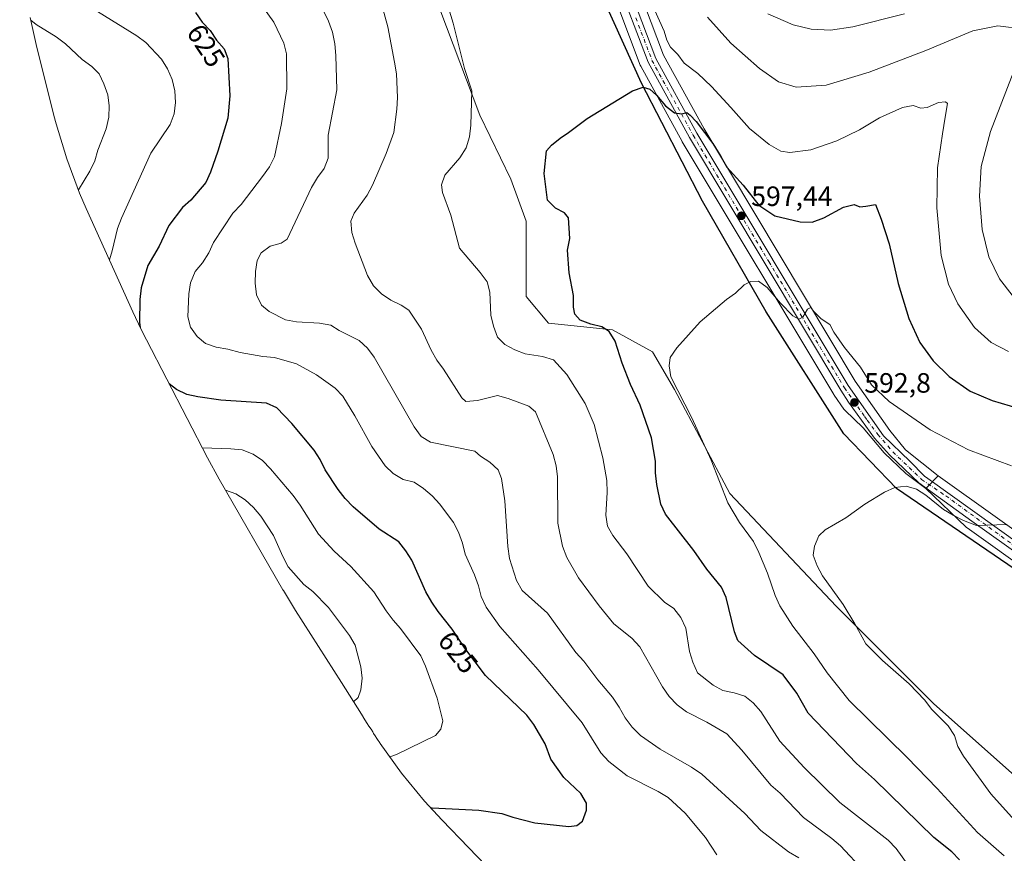
# Model space of a CAD drawing. Units: metres. Extents: x 591470 to 594893, y 4650405 to 4652734.
# Drawn here: x 594146 to 594499, y 4650885 to 4651184 of the extents above; entities that cross this region are included whole.
import ezdxf
from ezdxf.enums import TextEntityAlignment as Align

# ---------------------------------------------------------------- set-up
doc = ezdxf.new("R2010")
doc.units = ezdxf.units.M
doc.header["$MEASUREMENT"] = 0
doc.linetypes.add('DGN Style 4', pattern=[2.6384748266838614, 1.318413404963828, -0.6592067024819142, 0.001648016756204785, -0.6592067024819142])
for name, color, linetype, lineweight in [('Arbolado forestal CxS', 92, 'Continuous', 0), ('Carretera de calzada única Cxs', 7, 'Continuous', 13), ('Carretera de calzada única eje', 7, 'DGN Style 4', 0), ('Comarca', 135, 'Continuous', 13), ('Comarca CxS', 21, 'Continuous', 0), ('Comunidad autónoma', 142, 'Continuous', 30), ('Comunidad Autónoma CxS', 142, 'Continuous', 0), ('Cultivos herbáceos CxS', 92, 'Continuous', 0), ('Curva de nivel maestra', 30, 'Continuous', 30), ('Curva de nivel normal', 30, 'Continuous', 0), ('Matorral CxS', 135, 'Continuous', 0), ('Municipio', 91, 'Continuous', 13), ('Municipio CxS', 4, 'Continuous', 0), ('Núcleo urbano CxS', 7, 'Continuous', 0), ('Pastizal CxS', 92, 'Continuous', 0), ('Provincia', 7, 'Continuous', 0), ('Provincia CxS', 1, 'Continuous', 0), ('Punto de cota en terreno', 7, 'Continuous', 0), ('Rótulo de curva de nivel directora', 7, 'Continuous', 0), ('Rótulo de punto de cota en terreno', 7, 'Continuous', 0)]:
    doc.layers.add(name, color=color, linetype=linetype, lineweight=lineweight)
doc.styles.add('Style-Arial', font='txt')

# ---------------------------------------------------------------- blocks, each defined once
blk = doc.blocks.new('5PATER')
at = {"layer": 'Pastizal CxS', "linetype": 'Continuous', "lineweight": 0}
h = blk.add_hatch(color=51, dxfattribs=at)
edge = h.paths.add_edge_path()
edge.add_ellipse((0, 0), major_axis=(-0.1095731443231308, -0.1110710700762829), ratio=0.9994222409660322, start_angle=0, end_angle=360)

msp = doc.modelspace()

# ---------------------------------------------------------------- linework, layer by layer
at = {"layer": 'Arbolado forestal CxS', "color": 92, "linetype": 'Continuous', "lineweight": 0}
for points in [[(594387.5278000003, 4651403.451900001, 615.8436999999976), (594383.7131000003, 4651390.200400001, 615.1860000000015), (594383.6410999997, 4651389.9823, 615.1751999999979), (594369.6096999999, 4651353.219500001, 613.337400000004), (594364.0076000001, 4651332.015699999, 611.7890999999945), (594361.2461999999, 4651317.508300001, 610.735400000005), (594359.1993000006, 4651300.659200001, 610.130799999999), (594356.7405000003, 4651259.666400001, 607.6074999999983), (594356.8192999996, 4651240.2612, 606.4766999999993), (594358.6783999996, 4651225.233899999, 606.0035000000062), (594365.4999000002, 4651201.595100001, 604.4594999999972), (594376.7427000003, 4651171.6766, 602.2603999999993), (594391.3126999997, 4651145.163699999, 601.1160999999993), (594445.4782999996, 4651054.714299999, 593.9709000000003), (594457.9030999999, 4651036.991699999, 592.8445999999967), (594463.5142999999, 4651030.001, 592.4671999999991), (594475.2512999997, 4651020.718400001, 592.3456000000006)], [(594539.8759000005, 4650974.489700001, 588.8319999999949), (594475.2512999997, 4651020.718400001, 592.3456000000006), (594463.5142999999, 4651030.001, 592.4671999999991), (594457.9030999999, 4651036.991699999, 592.8445999999967), (594445.4782999996, 4651054.714299999, 593.9709000000003), (594391.3126999997, 4651145.163699999, 601.1160999999993), (594376.7427000003, 4651171.6766, 602.2603999999993), (594365.4999000002, 4651201.595100001, 604.4594999999972)], [(594475.2512999997, 4651020.718400001, 592.3456000000006), (594539.8759000005, 4650974.489700001, 588.8319999999949), (594540.0806999998, 4650974.329100001, 588.8126000000047), (594545.6129000002, 4650969.5001, 588.5087000000058), (594545.8809000002, 4650969.2347, 588.4839999999967), (594548.2943000002, 4650966.523499999, 588.2118000000046)]]:
    msp.add_polyline3d(points, dxfattribs=at)
at = {"layer": 'Carretera de calzada única Cxs', "color": 7, "linetype": 'Continuous', "lineweight": 13}
for points in [[(594362.6501000002, 4651200.6501, 603.7749999999943), (594374.0100999996, 4651170.420100001, 602.0602000000072), (594388.7100999998, 4651143.670100001, 600.1101999999955), (594442.9600999998, 4651053.0801, 593.6503999999986), (594455.6001000004, 4651035.0601, 592.3926999999967), (594465.0099, 4651025.9933, 592.3926000000065), (594470.2701000003, 4651020.620100001, 591.8009000000021), (594471.4901000002, 4651019.7401, 591.7148000000016), (594538.1300999997, 4650972.050100001, 588.2114000000003)], [(594362.6501000002, 4651200.6501, 603.7749999999943), (594374.0100999996, 4651170.420100001, 602.0602000000072), (594388.7100999998, 4651143.670100001, 600.1101999999955), (594442.9600999998, 4651053.0801, 593.6503999999986), (594455.6001000004, 4651035.0601, 592.3926999999967), (594465.0099, 4651025.9933, 592.3926000000065), (594470.2701000003, 4651020.620100001, 591.8009000000021), (594471.4901000002, 4651019.7401, 591.7148000000016), (594538.1300999997, 4650972.050100001, 588.2114000000003), (594543.6401000004, 4650967.2401, 587.7676000000065), (594548.5000999998, 4650961.780099999, 587.4597000000067), (594554.4200999998, 4650952.5701, 586.934500000003), (594564.1841000002, 4650930.3981, 586.1018999999942), (594565.1765000002, 4650928.438899999, 586.0247999999992)], [(594536.1901000004, 4650969.600099999, 588.8006000000023), (594487.3548999997, 4651004.454700001, 590.1160999999993), (594468.3000999996, 4651018.200099999, 591.0981999999931), (594457.7540999996, 4651028.219900001, 591.7929000000004), (594452.4234999996, 4651034.265699999, 592.141499999998), (594443.0253, 4651047.1845, 593.1609999999928), (594440.3400999998, 4651051.390100001, 593.5317000000068), (594386.0000999998, 4651142.120100001, 599.5170999999973), (594371.1700999998, 4651169.110099999, 601.2986999999994), (594359.6801000005, 4651199.670100001, 603.7565999999933)], [(594536.1901000004, 4650969.600099999, 588.8006000000023), (594487.3548999997, 4651004.454700001, 590.1160999999993), (594468.3000999996, 4651018.200099999, 591.0981999999931), (594457.7540999996, 4651028.219900001, 591.7929000000004), (594452.4234999996, 4651034.265699999, 592.141499999998), (594443.0253, 4651047.1845, 593.1609999999928), (594440.3400999998, 4651051.390100001, 593.5317000000068), (594386.0000999998, 4651142.120100001, 599.5170999999973), (594371.1700999998, 4651169.110099999, 601.2986999999994), (594359.6801000005, 4651199.670100001, 603.7565999999933)]]:
    msp.add_polyline3d(points, dxfattribs=at)
at = {"layer": 'Carretera de calzada única eje', "color": 7, "linetype": 'DGN Style 4', "lineweight": 0}
msp.add_polyline3d([(594366.8400999998, 4651185.040100001, 602.5675000000047), (594372.5900999998, 4651169.7601, 601.5323000000062), (594387.3501000004, 4651142.890100001, 599.7108000000007), (594414.4801000003, 4651097.600099999, 597.1714000000065), (594441.6501000002, 4651052.2301, 593.4888000000064), (594448.8501000004, 4651041.960100001, 592.8441000000021), (594449.8022999996, 4651040.652100001, 592.7624000000069), (594453.5623000005, 4651035.563100001, 592.3132999999943), (594458.9693, 4651029.322899999, 591.9777000000031), (594469.2801000001, 4651019.4101, 591.3965999999928), (594477.9358999999, 4651013.5339, 590.9897999999957), (594503.2200999996, 4650995.110099999, 590.0630999999995), (594537.1601, 4650970.8201, 588.3027000000002), (594539.7801000001, 4650968.530099999, 588.306700000001), (594542.5401, 4650966.130100001, 587.7612999999983), (594544.8201000001, 4650963.5701, 587.7183999999979), (594547.2500999998, 4650960.8301, 587.4560000000056), (594553.0301000001, 4650951.850099999, 586.9725000000036), (594556.9700999996, 4650942.140100001, 586.5687000000034), (594560.9769000001, 4650933.489700001, 586.0096999999951), (594563.8400999998, 4650926.670100001, 585.8292999999976)], dxfattribs=at)
at = {"layer": 'Comarca', "color": 135, "linetype": 'Continuous', "lineweight": 13, "flags": 128}
msp.add_lwpolyline([(594512.5940000014, 4650980.392000001), (594460.3230000008, 4651016.159000002), (594441.4130000012, 4651035.810999999), (594413.5860000016, 4651079.596), (594390.7640000007, 4651119.267000001), (594368.8020000003, 4651161.620999998), (594352.1110000014, 4651198.722000001)], dxfattribs=at)
at = {"layer": 'Comarca CxS', "color": 21, "linetype": 'Continuous', "lineweight": 0, "flags": 128}
msp.add_lwpolyline([(594512.5939999986, 4650980.392000002), (594460.3230000002, 4651016.159000001), (594441.4130000005, 4651035.811000001), (594413.586000001, 4651079.596000001), (594390.7640000001, 4651119.267), (594368.8019999998, 4651161.620999999), (594352.1109999986, 4651198.722)], dxfattribs=at)
at = {"layer": 'Comunidad autónoma', "color": 142, "linetype": 'Continuous', "lineweight": 30, "flags": 128}
msp.add_lwpolyline([(594512.5940000014, 4650980.392000001), (594460.3230000008, 4651016.159000002), (594441.4130000012, 4651035.810999999), (594413.5860000016, 4651079.596), (594390.7640000007, 4651119.267000001), (594368.8020000003, 4651161.620999998), (594352.1110000014, 4651198.722000001)], dxfattribs=at)
at = {"layer": 'Comunidad Autónoma CxS', "color": 142, "linetype": 'Continuous', "lineweight": 0, "flags": 128}
msp.add_lwpolyline([(594512.5939999986, 4650980.392000002), (594460.3230000002, 4651016.159000001), (594441.4130000005, 4651035.811000001), (594413.586000001, 4651079.596000001), (594390.7640000001, 4651119.267), (594368.8019999998, 4651161.620999999), (594352.1109999986, 4651198.722)], dxfattribs=at)
at = {"layer": 'Cultivos herbáceos CxS', "color": 92, "linetype": 'Continuous', "lineweight": 0}
for points in [[(594356.8666000003, 4651198.629100001, 602.9829999999929), (594368.3620999996, 4651168.054500001, 600.812699999995), (594368.5411, 4651167.6656, 600.7933000000048), (594383.3711000001, 4651140.6755, 599.0620000000055), (594383.4140999997, 4651140.599300001, 599.0583999999944), (594437.7665999997, 4651049.8487, 593.4599000000017), (594437.8832, 4651049.6687, 593.439400000003), (594441.3931, 4651044.658700001, 592.9706000000006), (594441.5519000003, 4651044.451900001, 592.9532999999938), (594441.7686999999, 4651044.219799999, 592.9357000000019), (594448.3415000001, 4651037.894099999, 592.4814999999944), (594455.8243000006, 4651028.975600001, 591.857799999998), (594463.6168999998, 4651021.490900001, 591.4198000000034), (594470.8449999997, 4651016.215600001, 590.9113000000071), (594485.2679000003, 4651002.290300001, 589.9709000000003), (594485.4216999998, 4651002.152000001, 589.9575000000041), (594485.6074999999, 4651002.008199999, 589.9437999999936), (594534.3284, 4650967.243100001, 587.4630000000034)], [(594356.8666000003, 4651198.629100001, 602.9829999999929), (594368.3620999996, 4651168.054500001, 600.812699999995), (594368.5411, 4651167.6656, 600.7933000000048), (594383.3711000001, 4651140.6755, 599.0620000000055), (594383.4140999997, 4651140.599300001, 599.0583999999944), (594437.7665999997, 4651049.8487, 593.4599000000017), (594437.8832, 4651049.6687, 593.439400000003), (594441.3931, 4651044.658700001, 592.9706000000006), (594441.5519000003, 4651044.451900001, 592.9532999999938), (594441.7686999999, 4651044.219799999, 592.9357000000019), (594448.3415000001, 4651037.894099999, 592.4814999999944), (594455.8243000006, 4651028.975600001, 591.857799999998), (594463.6168999998, 4651021.490900001, 591.4198000000034), (594470.8449999997, 4651016.215600001, 590.9113000000071)], [(594530.7094999999, 4650888.201300001, 584.675700000007), (594473.5592999998, 4650939.001300001, 589.1258999999991), (594438.6343, 4650973.9266, 590.5075999999972), (594400.5344000002, 4651014.4078, 594.1107000000047), (594380.6904999996, 4651051.7141, 596.131899999993), (594372.7528999997, 4651065.207900001, 596.9934000000068), (594358.4653000003, 4651073.145400001, 598.9554000000062), (594335.4464999996, 4651075.526699999, 602.5167999999976), (594327.5091000004, 4651085.051700001, 603.5605999999971), (594327.5091000004, 4651112.0393, 602.147100000002), (594321.9527000004, 4651127.1205, 602.3377000000038), (594310.8403000003, 4651150.1393, 604.4937999999966), (594294.1716, 4651194.589299999, 606.7226999999984)], [(594294.1716, 4651194.589299999, 606.7226999999984), (594310.8403000003, 4651150.1393, 604.4937999999966), (594321.9527000004, 4651127.1205, 602.3377000000038), (594327.5091000004, 4651112.0393, 602.147100000002), (594327.5091000004, 4651085.051700001, 603.5605999999971), (594335.4464999996, 4651075.526699999, 602.5167999999976), (594358.4653000003, 4651073.145400001, 598.9554000000062), (594372.7528999997, 4651065.207900001, 596.9934000000068), (594380.6904999996, 4651051.7141, 596.131899999993), (594400.5344000002, 4651014.4078, 594.1107000000047), (594438.6343, 4650973.9266, 590.5075999999972), (594473.5592999998, 4650939.001300001, 589.1258999999991), (594530.7094999999, 4650888.201300001, 584.675700000007), (594560.8721000003, 4650858.038699999, 582.5939000000071), (594600.5597000001, 4650829.4637, 579.7816000000021), (594638.6596999997, 4650809.619899999, 577.5418000000063), (594692.0217000004, 4650773.279300001, 574.7148000000016)], [(594470.8449999997, 4651016.215600001, 590.9113000000071), (594485.2679000003, 4651002.290300001, 589.9709000000003), (594485.4216999998, 4651002.152000001, 589.9575000000041), (594485.6074999999, 4651002.008199999, 589.9437999999936), (594534.3284, 4650967.243100001, 587.4630000000034)]]:
    msp.add_polyline3d(points, dxfattribs=at)
at = {"layer": 'Curva de nivel maestra', "color": 30, "linetype": 'Continuous', "lineweight": 30, "flags": 128}
for points, elevation in [([(594208.8300000001, 4651186.9301), (594211.3200000003, 4651183.550100001), (594214.1100000005, 4651180.460100001), (594216.3700000001, 4651177.020099999), (594219.1600000003, 4651173.920100001), (594220.4500000002, 4651170.440099999), (594221.2000000002, 4651157.040100001), (594220.5199999996, 4651149.0101), (594216.9400000004, 4651137.200099999), (594214.2599999999, 4651129.620100001), (594212.5499999998, 4651125.950099999), (594207.1600000003, 4651119.6601), (594204.2199999997, 4651116.940099999), (594199.2699999996, 4651110.4801), (594195.8499999996, 4651103.1501), (594191.7800000003, 4651096.140100001), (594189.3799999999, 4651088.170100001), (594188.9199999999, 4651083.9301), (594188.8300000001, 4651075.720100001), (594189.04, 4651073.9801)], 625), ([(594482.8899999997, 4650882.860099999), (594480.0999999996, 4650885.8101), (594473.7199999997, 4650890.9001), (594452.3499999996, 4650911.7301), (594445.9199999999, 4650917.4901), (594428.5499999998, 4650935.4801), (594424.4900000002, 4650942.720100001), (594419.5999999996, 4650949.3301), (594409.4100000003, 4650956.210100001), (594403.3499999996, 4650961.670100001), (594402.1900000004, 4650964.700099999), (594399.2300000006, 4650977.0601), (594397.5800000001, 4650980.780099999), (594392.2999999998, 4650987.170100001), (594387.5599999996, 4650993.850099999), (594377.4500000002, 4651006.920100001), (594375.7300000006, 4651010.5701), (594374.3499999996, 4651017.5601), (594373.8399999999, 4651021.7601), (594373.8499999996, 4651025.940099999), (594372.3799999999, 4651034.360099999), (594368.3499999996, 4651046.0801), (594364.9000000004, 4651053.450099999), (594361.9100000003, 4651061.110099999), (594359.3700000001, 4651069.040100001), (594357.2599999999, 4651072.4801), (594354.6399999997, 4651074.1501), (594350.7199999997, 4651075.120100001), (594346.8899999997, 4651076.530099999), (594344.9600000001, 4651078.700099999), (594344.4600000001, 4651081.2601), (594344.3899999997, 4651085.360099999), (594342.8399999999, 4651093.4901), (594342.3300000001, 4651101.720100001), (594343.0899999999, 4651105.870100001), (594342.7000000002, 4651113.270099999), (594341.2000000002, 4651115.040100001), (594337.9800000006, 4651116.7301), (594335.0999999996, 4651119.6801), (594333.8899999997, 4651129.200099999), (594334.7999999998, 4651137.300100001), (594336.5199999996, 4651139.3301), (594339.6799999997, 4651141.890100001), (594342.6900000004, 4651143.890100001), (594349.3300000001, 4651148.890100001), (594365.6600000003, 4651158.890100001), (594369.4199999999, 4651160.210100001), (594371.8099999996, 4651159.450099999), (594374.2400000002, 4651157.3201), (594377.4500000002, 4651153.520099999), (594380.6900000004, 4651150.9901), (594383.25, 4651150.620100001), (594385.1399999997, 4651151.090100001), (594386.2599999999, 4651150.1801), (594388.4800000006, 4651147.890100001), (594394.3600000005, 4651139.9801), (594397.2800000003, 4651135.290100001), (594399.4000000004, 4651131.460100001), (594405.2400000002, 4651124.970100001), (594410.9299999997, 4651117.8101), (594416.6399999997, 4651113.9901), (594425.7400000002, 4651111.800100001), (594429.9900000002, 4651111.670100001), (594434.2199999997, 4651113.2301), (594441.2300000006, 4651117.0701), (594445.1100000005, 4651118.0101), (594447.1500000004, 4651117.170100001), (594449.3200000003, 4651117.440099999), (594452.7800000003, 4651118.020099999), (594454.8399999999, 4651112.860099999), (594457.6900000004, 4651103.970100001), (594460.9400000004, 4651089.6801), (594464.6600000003, 4651077.140100001), (594468.6399999997, 4651068.5001), (594473.4199999999, 4651062.0101), (594479.1900000004, 4651056.370100001), (594486.6799999997, 4651051.0601), (594494.5599999996, 4651047.690099999), (594504.2300000006, 4651044.9101)], 600), ([(594293.2100000001, 4650901.5801), (594293.7000000002, 4650901.520099999), (594310.4699999997, 4650900.7301), (594318.7100000001, 4650899.520099999), (594322.6900000004, 4650898.170100001), (594330.5999999996, 4650896.1501), (594342.7199999997, 4650894.870100001), (594345.6399999997, 4650895.280099999), (594347.7199999997, 4650896.840100001), (594349.0599999996, 4650900.670100001), (594349.1500000004, 4650903.210100001), (594347.0499999998, 4650906.720100001), (594341, 4650912.4801), (594336.3200000003, 4650919.0701), (594334.29, 4650924.530099999), (594330.2300000006, 4650931.4801), (594327.75, 4650934.850099999), (594312.9100000003, 4650949.0801), (594305.4500000002, 4650958.850099999), (594300.9299999997, 4650965.6601), (594295.8700000001, 4650971.9801), (594293.6900000004, 4650975.350099999), (594291.4400000004, 4650979.090100001), (594286.5, 4650990.470100001), (594284.3200000003, 4650993.840100001), (594281.75, 4650997.0001), (594274.75, 4651001.520099999), (594265.4299999997, 4651009.5701), (594262.5599999996, 4651012.5101), (594260, 4651015.7501), (594255.3399999999, 4651022.870100001), (594253.6100000005, 4651026.520099999), (594251.4299999997, 4651029.880100001), (594243.4400000004, 4651039.520099999), (594238.0499999998, 4651045.100099999), (594234.3099999996, 4651046.7401), (594217.9299999997, 4651047.8101), (594209.7599999999, 4651049.020099999), (594205.7599999999, 4651049.920100001), (594202.0199999996, 4651051.630100001), (594199.4900000002, 4651053.6601)], 625)]:
    msp.add_lwpolyline(points, dxfattribs=dict(at, elevation=elevation))
at = {"layer": 'Curva de nivel normal', "color": 30, "linetype": 'Continuous', "lineweight": 0, "flags": 128}
for points, elevation in [([(594145.8300000001, 4651218.700099999), (594150.2699999996, 4651210.960100001), (594152.6799999997, 4651207.4301), (594155.1699999999, 4651204.280099999), (594158.1100000005, 4651201.2501), (594164.2400000002, 4651195.420100001), (594173.7800000003, 4651187.290100001), (594187.8499999996, 4651178.540100001), (594191.1200000001, 4651176.1801), (594196.7199999997, 4651170.220100001), (594198.8899999997, 4651166.700099999), (594200.54, 4651162.9801), (594201.4299999997, 4651158.9101), (594201.7199999997, 4651154.720100001), (594201.2699999996, 4651150.640100001), (594199.8499999996, 4651146.8101), (594192.8899999997, 4651136.470100001), (594182.3700000001, 4651113.210100001), (594180.9600000001, 4651109.460100001), (594179.0099999999, 4651101.470100001), (594178.04, 4651098.170100001)], 630), ([(594395.8499999996, 4650884.700099999), (594391.7599999999, 4650890.970100001), (594384.5499999998, 4650899.610099999), (594378.4199999999, 4650905.220100001), (594374.8399999999, 4650907.440099999), (594363.7100000001, 4650913.090100001), (594357.1100000005, 4650918.200099999), (594354.25, 4650921.290100001), (594347.5700000003, 4650932.0701), (594331.7999999998, 4650951.110099999), (594317.9800000006, 4650966.6501), (594313.1699999999, 4650973.620100001), (594311.3799999999, 4650977.350099999), (594310.4100000003, 4650981.270099999), (594308.9900000002, 4650985.200099999), (594305.54, 4650992.5801), (594304.6399999997, 4650996.4901), (594303.2199999997, 4651000.4301), (594301.3499999996, 4651004.0101), (594296.5199999996, 4651010.540100001), (594293.7999999998, 4651013.550100001), (594290.6900000004, 4651016.140100001), (594287.2699999996, 4651018.4301), (594283.3499999996, 4651019.4001), (594279.7699999996, 4651021.4801), (594276.8899999997, 4651024.280099999), (594272.0800000001, 4651031.2501), (594266.0800000001, 4651042.2301), (594261.7199999997, 4651049.270099999), (594258.9199999999, 4651052.130100001), (594252.3099999996, 4651056.940099999), (594245.0700000003, 4651060.950099999), (594237.25, 4651063.190099999), (594233.0800000001, 4651063.5001), (594224.8499999996, 4651064.9301), (594220.4900000002, 4651066.140100001), (594216.3399999999, 4651066.890100001), (594212.4299999997, 4651068.1601), (594209.4600000001, 4651070.6601), (594207.0499999998, 4651074.040100001), (594206.1500000004, 4651077.8101), (594206.54, 4651086.0001), (594207.0700000003, 4651090.0101), (594208.79, 4651093.9801), (594211.4400000004, 4651097.090100001), (594213.6699999999, 4651100.7301), (594215.3099999996, 4651104.4001), (594222.2800000003, 4651114.960100001), (594225.2300000006, 4651118.0601), (594232.8600000005, 4651128.140100001), (594235.3799999999, 4651131.5601), (594237.1600000003, 4651135.1501), (594239.7800000003, 4651147.140100001), (594241.6699999999, 4651159.610099999), (594241.4800000006, 4651172.0801), (594240.5099999999, 4651176.0001), (594236.9199999999, 4651183.530099999), (594232.0199999996, 4651190.280099999)], 620), ([(594448.7199999997, 4650878.880100001), (594440.1900000004, 4650887.940099999), (594437.0800000001, 4650890.600099999), (594426.9900000002, 4650898.1501), (594418.5199999996, 4650906.8301), (594415.2599999999, 4650909.6501), (594404.8499999996, 4650922.210100001), (594399.4000000004, 4650928.170100001), (594392.2400000002, 4650932.3201), (594384.9900000002, 4650936.030099999), (594381.6600000003, 4650938.550100001), (594378.79, 4650941.5701), (594376.3799999999, 4650945.020099999), (594368.1900000004, 4650959.290100001), (594365.4000000004, 4650962.390100001), (594358.9600000001, 4650967.630100001), (594353.6799999997, 4650974.030099999), (594346.2199999997, 4650984.090100001), (594342.0999999996, 4650991.420100001), (594340.5300000003, 4650995.4301), (594338.8399999999, 4651003.710100001), (594338.7199999997, 4651020.290100001), (594338.2800000003, 4651024.3301), (594337.1600000003, 4651028.3301), (594330.8099999996, 4651043.6501), (594328.4199999999, 4651045.7601), (594321.0599999996, 4651048.5101), (594317.1399999997, 4651049.4801), (594310.0599999996, 4651047.7301), (594305.8700000001, 4651047.370100001), (594304.3499999996, 4651048.700099999), (594297.8799999999, 4651059.020099999), (594295.4600000001, 4651062.2501), (594293.4299999997, 4651065.7601), (594289.9100000003, 4651073.280099999), (594285.4000000004, 4651080.1801), (594282.6299999999, 4651082.0001), (594278.9699999997, 4651083.780099999), (594275.6200000001, 4651086.0701), (594272.7400000002, 4651088.940099999), (594270.5700000003, 4651092.540100001), (594266.0899999999, 4651104.200099999), (594264.9600000001, 4651108.050100001), (594264.5999999996, 4651112.100099999), (594265.75, 4651114.960100001), (594270.4800000006, 4651121.4301), (594272.4100000003, 4651125.0101), (594277.3200000003, 4651136.3201), (594279.9900000002, 4651143.9101), (594281.0599999996, 4651152.2301), (594281.2999999998, 4651156.470100001), (594281.0199999996, 4651164.9901), (594280.29, 4651169.130100001), (594277.8600000005, 4651181.8301), (594275.6399999997, 4651190.130100001)], 610.0000000000001), ([(594465.0899999999, 4650880.110099999), (594460.2100000001, 4650887.020099999), (594457.2599999999, 4650889.960100001), (594440.0099999999, 4650903.540100001), (594427.2100000001, 4650916.050100001), (594418.3899999997, 4650925.4901), (594411.6299999999, 4650936.130100001), (594408.8399999999, 4650939.290100001), (594405.9400000004, 4650941.640100001), (594402.1100000005, 4650942.8301), (594398.0300000003, 4650943.6601), (594394.5199999996, 4650945.590100001), (594388.8700000001, 4650949.9801), (594387.2199999997, 4650953.780099999), (594386.0199999996, 4650957.630100001), (594384.7800000003, 4650966.040100001), (594382.9800000006, 4650969.840100001), (594380.4199999999, 4650973.0701), (594377.0700000003, 4650975.370100001), (594371.1699999999, 4650981.120100001), (594363.6299999999, 4650992.6801), (594358.5800000001, 4650999.290100001), (594356.6900000004, 4651002.6501), (594356.0999999996, 4651006.630100001), (594356.4800000006, 4651014.7501), (594356.3499999996, 4651019.0101), (594355.0199999996, 4651027.190099999), (594351.8899999997, 4651039.1801), (594348.6699999999, 4651046.700099999), (594342.0499999998, 4651057.030099999), (594337.25, 4651062.290100001), (594333.2699999996, 4651063.5601), (594327.1100000005, 4651064.470100001), (594323.3600000005, 4651065.880100001), (594319.7699999996, 4651067.8101), (594317.1900000004, 4651070.520099999), (594315.7000000002, 4651074.460100001), (594314.7999999998, 4651078.380100001), (594314.4400000004, 4651086.600099999), (594313.4600000001, 4651090.300100001), (594310.9800000006, 4651093.6801), (594303.5499999998, 4651102.4001), (594300.4199999999, 4651114.2401), (594297.5199999996, 4651122.3301), (594297.0999999996, 4651125.110099999), (594298.3600000005, 4651128.6501), (594303.6699999999, 4651134.860099999), (594305.9699999997, 4651138.360099999), (594307.1699999999, 4651142.340100001), (594307.6200000001, 4651146.5101), (594307.9500000002, 4651158.890100001), (594305.4100000003, 4651166.8201), (594301.2599999999, 4651183.1801), (594298.7400000002, 4651191.340100001)], 605), ([(594425.2000000002, 4650883.670100001), (594421.54, 4650885.7501), (594411.6799999997, 4650893.440099999), (594405.8700000001, 4650899.5601), (594390.4400000004, 4650913.6601), (594386.7999999998, 4650916.190099999), (594375.4800000006, 4650922.600099999), (594368.4299999997, 4650927.5701), (594365.4900000002, 4650930.520099999), (594362.9199999999, 4650933.8301), (594360.8300000001, 4650937.710100001), (594358.4299999997, 4650941.3101), (594353.2199999997, 4650947.4801), (594348.0999999996, 4650954.2501), (594345.2400000002, 4650957.340100001), (594335.1799999997, 4650971.460100001), (594326.0099999999, 4650979.5801), (594323.9699999997, 4650983.090100001), (594321.5199999996, 4650991.090100001), (594320.9400000004, 4650995.370100001), (594319.8499999996, 4651011.690099999), (594318.5899999999, 4651019.800100001), (594317.4299999997, 4651022.8301), (594314.4800000006, 4651025.550100001), (594311.0499999998, 4651027.770099999), (594309.0300000003, 4651029.5701), (594293.1799999997, 4651032.780099999), (594289.8300000001, 4651034.850099999), (594287.2699999996, 4651038.2401), (594273, 4651063.340100001), (594270.5800000001, 4651066.5701), (594267.5499999998, 4651069.220100001), (594260.3700000001, 4651072.850099999), (594257.3899999997, 4651074.7601), (594253.3799999999, 4651075.440099999), (594245.1200000001, 4651075.9801), (594241.1100000005, 4651076.7301), (594235.2599999999, 4651079.710100001), (594232.5800000001, 4651081.9001), (594230.7800000003, 4651085.630100001), (594230.2699999996, 4651089.8301), (594230.4299999997, 4651094.0001), (594231.0300000003, 4651098.0101), (594232.4800000006, 4651100.720100001), (594235.7000000002, 4651103.0601), (594239.5499999998, 4651104.1801), (594241.7699999996, 4651105.6601), (594250.54, 4651124.140100001), (594252.6200000001, 4651127.790100001), (594255.0599999996, 4651130.9801), (594256.4699999997, 4651134.7401), (594256.4800000006, 4651142.950099999), (594259.5700000003, 4651159.1801), (594259.2199999997, 4651171.5101), (594258.8499999996, 4651175.700099999), (594257.9699999997, 4651179.920100001), (594256.6299999999, 4651183.850099999), (594254.8300000001, 4651187.5801)], 615), ([(594373.6200000001, 4651187.700099999), (594377.0099999999, 4651180.290100001), (594377.9000000004, 4651177.040100001), (594379.1900000004, 4651174.530099999), (594381.8499999996, 4651171.9101), (594384.1500000004, 4651168.840100001), (594389.0099999999, 4651165.0801), (594393.9800000006, 4651160.380100001), (594400.8499999996, 4651152.920100001), (594407.6100000005, 4651145.350099999), (594414.5800000001, 4651139.640100001), (594418.79, 4651137.1801), (594421.9900000002, 4651136.7301), (594429.5499999998, 4651137.640100001), (594438.8399999999, 4651140.880100001), (594446.9699999997, 4651144.890100001), (594454.1299999999, 4651149.120100001), (594462.4900000002, 4651152.880100001), (594466.2699999996, 4651153.550100001), (594469.04, 4651152.6501), (594471.3200000003, 4651152.920100001), (594475.3099999996, 4651154.630100001), (594477.9100000003, 4651154.9101), (594478.5700000003, 4651154.280099999), (594477.7000000002, 4651149.460100001), (594476.8200000003, 4651143.4001), (594475.0300000003, 4651131.2401), (594474.75, 4651116.9301), (594476.3200000003, 4651099.780099999), (594478.9000000004, 4651089.530099999), (594482.3200000003, 4651082.390100001), (594488.2400000002, 4651073.9001), (594494.2000000002, 4651068.4901), (594500.5099999999, 4651065.270099999)], 605), ([(594414.1900000004, 4651186.540100001), (594423.25, 4651182.5701), (594429.7199999997, 4651181.020099999), (594436.6100000005, 4651180.590100001), (594444.6200000001, 4651181.8301), (594463.0999999996, 4651186.4901)], 615), ([(594149.7699999996, 4651184.2301), (594151.75, 4651182.700099999), (594158.8899999997, 4651178.2501), (594162.2300000006, 4651175.7401), (594168.29, 4651170.050100001), (594171.7000000002, 4651167.540100001), (594174.3600000005, 4651164.970100001), (594176.0099999999, 4651161.3201), (594177.4299999997, 4651157.460100001), (594177.9500000002, 4651153.4901), (594177.7999999998, 4651149.390100001), (594176.8200000003, 4651145.2401), (594173.8399999999, 4651137.600099999), (594172.7199999997, 4651133.7601), (594171.0099999999, 4651130.0101), (594166.8799999999, 4651123.380100001)], 635), ([(594392.5599999996, 4651185.3301), (594400.9199999999, 4651175.9901), (594411.1399999997, 4651166.880100001), (594417.9100000003, 4651162.090100001), (594424.2999999998, 4651160.130100001), (594435.0999999996, 4651160.920100001), (594450.5199999996, 4651165.530099999), (594470.75, 4651173.300100001), (594487.6699999999, 4651180.380100001), (594496.5800000001, 4651182.220100001), (594506.0999999996, 4651181.0001)], 610.0000000000001), ([(594503.6100000005, 4651169.030099999), (594494.0300000003, 4651144.210100001), (594490.6900000004, 4651131.7401), (594490.04, 4651121.100099999), (594491.0499999998, 4651109.140100001), (594493.4000000004, 4651099.3201), (594497.1799999997, 4651091.420100001), (594501.7300000006, 4651085.4801)], 610.0000000000001), ([(594498.9199999999, 4650884.390100001), (594489.3099999996, 4650892.670100001), (594474.8300000001, 4650908.520099999), (594464.1399999997, 4650919.610099999), (594443.2699999996, 4650940.110099999), (594435.3700000001, 4650949.970100001), (594430.7000000002, 4650956.870100001), (594423.0899999999, 4650966.710100001), (594418.4400000004, 4650974.0601), (594416.7199999997, 4650977.780099999), (594414.04, 4650985.720100001), (594410.9699999997, 4650993.2301), (594409.0199999996, 4650997.110099999), (594403.9900000002, 4651003.950099999), (594399.7800000003, 4651010.970100001), (594393.8700000001, 4651026.350099999), (594386.9100000003, 4651041.470100001), (594379.4100000003, 4651056.170100001), (594378.7400000002, 4651060.1501), (594379.1500000004, 4651063.190099999), (594381.5300000003, 4651066.690099999), (594389.8700000001, 4651075.920100001), (594399.3600000005, 4651084.0001), (594402.5199999996, 4651086.220100001), (594405.6200000001, 4651089.2301), (594408.0499999998, 4651090.450099999), (594410.8300000001, 4651090.5801), (594413.9199999999, 4651088.3201), (594418.6500000004, 4651082.710100001), (594423.0999999996, 4651078.110099999), (594425.2800000003, 4651076.890100001), (594426.75, 4651077.670100001), (594428.3200000003, 4651080.450099999), (594429.54, 4651081.090100001), (594430.6100000005, 4651079.6801), (594433.2999999998, 4651077.090100001), (594436.3799999999, 4651074.9901), (594437.7699999996, 4651072.220100001), (594441.6699999999, 4651066.7401), (594447.3399999999, 4651059.7301), (594451.3600000005, 4651053.370100001), (594457.6500000004, 4651047.380100001), (594472.3399999999, 4651037.190099999), (594486.1299999999, 4651029.9801), (594501.4900000002, 4651024.300100001)], 595), ([(594211.4000000004, 4651030.690099999), (594221.5300000003, 4651030.4301), (594225.6200000001, 4651030.050100001), (594229.5199999996, 4651028.4801), (594232.8700000001, 4651026.190099999), (594235.7400000002, 4651023.1601), (594243.9600000001, 4651013.590100001), (594246.4400000004, 4651010.210100001), (594252.9800000006, 4650999.7401), (594258.5700000003, 4650993.700099999), (594264.6299999999, 4650988.170100001), (594272.8700000001, 4650979.120100001), (594277.3099999996, 4650972.2301), (594279.7199999997, 4650968.9301), (594282.4400000004, 4650965.920100001), (594289.6799999997, 4650956.090100001), (594291.4100000003, 4650952.360099999), (594295.5199999996, 4650940.860099999), (594297.5999999996, 4650932.790100001), (594296.8899999997, 4650929.8301), (594294.9400000004, 4650927.520099999), (594281.0099999999, 4650920.6601), (594278.5499999998, 4650919.9101)], 630), ([(594500.0099999999, 4651003.190099999), (594488.9299999997, 4651002.9301), (594484.29, 4651004.710100001), (594480.6299999999, 4651006.5701), (594477.2000000002, 4651008.640100001), (594470.75, 4651013.7401), (594467.4000000004, 4651015.960100001), (594463.7800000003, 4651016.9901), (594459.6600000003, 4651016.550100001), (594456.0099999999, 4651014.8301), (594448.9100000003, 4651010.540100001), (594442.1500000004, 4651005.5801), (594434.7400000002, 4651001.3101), (594432.4299999997, 4650999.2301), (594430.8600000005, 4650995.4801), (594430.4400000004, 4650992.290100001), (594431.79, 4650988.4301), (594433.7400000002, 4650984.770099999), (594441.1900000004, 4650974.4901), (594445.4000000004, 4650967.610099999), (594449.2300000006, 4650960.450099999), (594455.2699999996, 4650954.4001), (594464.8799999999, 4650946.120100001), (594470.4000000004, 4650940.1601), (594472.8200000003, 4650936.9301), (594478.8600000005, 4650931.030099999), (594481.1200000001, 4650927.5801), (594482.3099999996, 4650923.5801), (594484.3399999999, 4650920.0701), (594494.0599999996, 4650906.630100001), (594502.5800000001, 4650897.200099999)], 590), ([(594219.6900000004, 4651015.5701), (594223.3200000003, 4651014.2501), (594226.6699999999, 4651012.040100001), (594229.6299999999, 4651009.3101), (594232.3399999999, 4651006.220100001), (594236.8600000005, 4650999.3301), (594240.1500000004, 4650991.7401), (594242.0999999996, 4650988.0101), (594247.75, 4650981.670100001), (594250.9400000004, 4650979.1601), (594256.6200000001, 4650973.420100001), (594264.0800000001, 4650963.4301), (594266.1799999997, 4650959.9901), (594268.2000000002, 4650952.220100001), (594268.6399999997, 4650948.100099999), (594268.1799999997, 4650943.940099999), (594267.2599999999, 4650941.140100001), (594265.5700000003, 4650939.620100001)], 635)]:
    msp.add_lwpolyline(points, dxfattribs=dict(at, elevation=elevation))
at = {"layer": 'Matorral CxS', "color": 135, "linetype": 'Continuous', "lineweight": 0}
for points in [[(594294.1716, 4651194.589299999, 606.7226999999984), (594310.8403000003, 4651150.1393, 604.4937999999966), (594321.9527000004, 4651127.1205, 602.3377000000038), (594327.5091000004, 4651112.0393, 602.147100000002), (594327.5091000004, 4651085.051700001, 603.5605999999971), (594335.4464999996, 4651075.526699999, 602.5167999999976), (594358.4653000003, 4651073.145400001, 598.9554000000062), (594372.7528999997, 4651065.207900001, 596.9934000000068), (594380.6904999996, 4651051.7141, 596.131899999993), (594400.5344000002, 4651014.4078, 594.1107000000047), (594438.6343, 4650973.9266, 590.5075999999972), (594473.5592999998, 4650939.001300001, 589.1258999999991), (594530.7094999999, 4650888.201300001, 584.675700000007)], [(594294.1716, 4651194.589299999, 606.7226999999984), (594310.8403000003, 4651150.1393, 604.4937999999966), (594321.9527000004, 4651127.1205, 602.3377000000038), (594327.5091000004, 4651112.0393, 602.147100000002), (594327.5091000004, 4651085.051700001, 603.5605999999971), (594335.4464999996, 4651075.526699999, 602.5167999999976), (594358.4653000003, 4651073.145400001, 598.9554000000062), (594372.7528999997, 4651065.207900001, 596.9934000000068), (594380.6904999996, 4651051.7141, 596.131899999993), (594400.5344000002, 4651014.4078, 594.1107000000047), (594438.6343, 4650973.9266, 590.5075999999972), (594473.5592999998, 4650939.001300001, 589.1258999999991), (594530.7094999999, 4650888.201300001, 584.675700000007), (594560.8721000003, 4650858.038699999, 582.5939000000071), (594600.5597000001, 4650829.4637, 579.7816000000021), (594638.6596999997, 4650809.619899999, 577.5418000000063), (594692.0217000004, 4650773.279300001, 574.7148000000016)], [(594316.2112999996, 4650877.4783, 619.823900000003), (594297.3013000004, 4650897.1283, 624.5592999999935), (594291.0421000002, 4650903.9409, 626.3469999999943), (594282.7392999995, 4650914.057700001, 629.011599999998), (594275.1180999996, 4650924.6929, 631.9228000000003), (594274.9762000004, 4650924.910399999, 631.9799000000058), (594274.7427000003, 4650925.2686, 632.073900000003), (594274.4374000002, 4650925.737199999, 632.1968999999954), (594273.9708000004, 4650926.453299999, 632.3847999999998), (594273.3685999997, 4650927.377400001, 632.6273999999976), (594272.7709999997, 4650928.294500001, 632.8359999999957), (594272.6029000003, 4650928.552400001, 632.8935000000056), (594272.4398999996, 4650928.808900001, 632.9502999999969), (594271.8309000004, 4650929.7674, 633.1618000000017), (594271.1026999997, 4650930.913600001, 633.4161000000023), (594270.5026000004, 4650931.858300001, 633.6266000000032), (594269.6551999999, 4650933.192100001, 633.911500000002), (594268.3853000002, 4650935.191099999, 634.3322999999946), (594261.1842999998, 4650946.525900001, 636.7740000000049), (594244.7768999999, 4650972.3521, 637.8436999999976), (594240.3849, 4650979.600099999, 637.5742000000029), (594240.2461000001, 4650979.8409, 637.5678000000044), (594217.4161, 4651019.5109, 633.2912999999971), (594213.2105, 4651027.204100001, 630.9556000000011), (594191.2505000001, 4651069.554099999, 625.3479999999981), (594189.4254999999, 4651073.1623, 625.7376999999979), (594186.4064999997, 4651079.567500001, 626.6532000000007), (594169.7165000001, 4651116.667500001, 634.376900000003), (594167.3340999996, 4651122.183300001, 635.5862000000052), (594162.7241000002, 4651134.4321, 637.8264999999956), (594158.9249, 4651146.956300001, 639.323900000003), (594158.1309000002, 4651150.015699999, 639.421100000007), (594151.7408999996, 4651175.465700001, 637.0819000000047), (594149.5629000004, 4651185.151900001, 635.3107000000019)], [(594149.5629000004, 4651185.151900001, 635.3107000000019), (594151.7408999996, 4651175.465700001, 637.0819000000047), (594158.1309000002, 4651150.015699999, 639.421100000007), (594158.9249, 4651146.956300001, 639.323900000003), (594162.7241000002, 4651134.4321, 637.8264999999956), (594167.3340999996, 4651122.183300001, 635.5862000000052), (594169.7165000001, 4651116.667500001, 634.376900000003), (594186.4064999997, 4651079.567500001, 626.6532000000007), (594189.4254999999, 4651073.1623, 625.7376999999979), (594191.2505000001, 4651069.554099999, 625.3479999999981), (594213.2105, 4651027.204100001, 630.9556000000011), (594217.4161, 4651019.5109, 633.2912999999971), (594240.2461000001, 4650979.8409, 637.5678000000044), (594240.3849, 4650979.600099999, 637.5742000000029), (594244.7768999999, 4650972.3521, 637.8436999999976), (594261.1842999998, 4650946.525900001, 636.7740000000049), (594268.3853000002, 4650935.191099999, 634.3322999999946), (594269.6551999999, 4650933.192100001, 633.911500000002), (594270.5026000004, 4650931.858300001, 633.6266000000032), (594271.1026999997, 4650930.913600001, 633.4161000000023), (594271.8309000004, 4650929.7674, 633.1618000000017), (594272.4398999996, 4650928.808900001, 632.9502999999969), (594272.6029000003, 4650928.552400001, 632.8935000000056), (594272.7709999997, 4650928.294500001, 632.8359999999957), (594273.3685999997, 4650927.377400001, 632.6273999999976), (594273.9708000004, 4650926.453299999, 632.3847999999998), (594274.4374000002, 4650925.737199999, 632.1968999999954), (594274.7427000003, 4650925.2686, 632.073900000003), (594274.9762000004, 4650924.910399999, 631.9799000000058), (594275.1180999996, 4650924.6929, 631.9228000000003), (594282.7392999995, 4650914.057700001, 629.011599999998), (594291.0421000002, 4650903.9409, 626.3469999999943), (594297.3013000004, 4650897.1283, 624.5592999999935), (594316.2112999996, 4650877.4783, 619.823900000003)]]:
    msp.add_polyline3d(points, dxfattribs=at)
at = {"layer": 'Municipio', "color": 91, "linetype": 'Continuous', "lineweight": 13, "flags": 128}
msp.add_lwpolyline([(594512.5940000014, 4650980.392000001), (594460.3230000008, 4651016.159000002), (594441.4130000012, 4651035.810999999), (594413.5860000016, 4651079.596), (594390.7640000007, 4651119.267000001), (594368.8020000003, 4651161.620999998), (594352.1110000014, 4651198.722000001)], dxfattribs=at)
at = {"layer": 'Municipio CxS', "color": 4, "linetype": 'Continuous', "lineweight": 0, "flags": 128}
msp.add_lwpolyline([(594512.5939999986, 4650980.392000002), (594460.3230000002, 4651016.159000001), (594441.4130000005, 4651035.811000001), (594413.586000001, 4651079.596000001), (594390.7640000001, 4651119.267), (594368.8019999998, 4651161.620999999), (594352.1109999986, 4651198.722)], dxfattribs=at)
at = {"layer": 'Núcleo urbano CxS', "color": 7, "linetype": 'Continuous', "lineweight": 0, "extrusion": (-0.1552574367537608, -0.1586576461229405, 0.9750501934051291), "elevation": -829639.136288915, "flags": 128}
msp.add_lwpolyline([(-2828069.066076789, 3646795.738632054), (-2828069.066076789, 3646789.277370256)], dxfattribs=at)
at = {"layer": 'Núcleo urbano CxS', "color": 7, "linetype": 'Continuous', "lineweight": 0}
for points in [[(594387.5278000003, 4651403.451900001, 615.8436999999976), (594383.7131000003, 4651390.200400001, 615.1860000000015), (594383.6410999997, 4651389.9823, 615.1751999999979), (594369.6096999999, 4651353.219500001, 613.337400000004), (594364.0076000001, 4651332.015699999, 611.7890999999945), (594361.2461999999, 4651317.508300001, 610.735400000005), (594359.1993000006, 4651300.659200001, 610.130799999999), (594356.7405000003, 4651259.666400001, 607.6074999999983), (594356.8192999996, 4651240.2612, 606.4766999999993), (594358.6783999996, 4651225.233899999, 606.0035000000062), (594365.4999000002, 4651201.595100001, 604.4594999999972), (594376.7427000003, 4651171.6766, 602.2603999999993), (594391.3126999997, 4651145.163699999, 601.1160999999993), (594445.4782999996, 4651054.714299999, 593.9709000000003), (594457.9030999999, 4651036.991699999, 592.8445999999967), (594463.5142999999, 4651030.001, 592.4671999999991), (594475.2512999997, 4651020.718400001, 592.3456000000006)], [(594365.4999000002, 4651201.595100001, 604.4594999999972), (594376.7427000003, 4651171.6766, 602.2603999999993), (594391.3126999997, 4651145.163699999, 601.1160999999993), (594445.4782999996, 4651054.714299999, 593.9709000000003), (594457.9030999999, 4651036.991699999, 592.8445999999967), (594463.5142999999, 4651030.001, 592.4671999999991), (594475.2512999997, 4651020.718400001, 592.3456000000006), (594470.8449999997, 4651016.215600001, 590.9113000000071), (594463.6168999998, 4651021.490900001, 591.4198000000034), (594455.8243000006, 4651028.975600001, 591.857799999998), (594448.3415000001, 4651037.894099999, 592.4814999999944), (594441.7686999999, 4651044.219799999, 592.9357000000019), (594441.5519000003, 4651044.451900001, 592.9532999999938), (594441.3931, 4651044.658700001, 592.9706000000006), (594437.8832, 4651049.6687, 593.439400000003), (594437.7665999997, 4651049.8487, 593.4599000000017), (594383.4140999997, 4651140.599300001, 599.0583999999944), (594383.3711000001, 4651140.6755, 599.0620000000055), (594368.5411, 4651167.6656, 600.7933000000048), (594368.3620999996, 4651168.054500001, 600.812699999995), (594356.8666000003, 4651198.629100001, 602.9829999999929)], [(594356.8666000003, 4651198.629100001, 602.9829999999929), (594368.3620999996, 4651168.054500001, 600.812699999995), (594368.5411, 4651167.6656, 600.7933000000048), (594383.3711000001, 4651140.6755, 599.0620000000055), (594383.4140999997, 4651140.599300001, 599.0583999999944), (594437.7665999997, 4651049.8487, 593.4599000000017), (594437.8832, 4651049.6687, 593.439400000003), (594441.3931, 4651044.658700001, 592.9706000000006), (594441.5519000003, 4651044.451900001, 592.9532999999938), (594441.7686999999, 4651044.219799999, 592.9357000000019), (594448.3415000001, 4651037.894099999, 592.4814999999944), (594455.8243000006, 4651028.975600001, 591.857799999998), (594463.6168999998, 4651021.490900001, 591.4198000000034), (594470.8449999997, 4651016.215600001, 590.9113000000071)], [(594534.3284, 4650967.243100001, 587.4630000000034), (594485.6074999999, 4651002.008199999, 589.9437999999936), (594485.4216999998, 4651002.152000001, 589.9575000000041), (594485.2679000003, 4651002.290300001, 589.9709000000003), (594470.8449999997, 4651016.215600001, 590.9113000000071), (594475.2512999997, 4651020.718400001, 592.3456000000006), (594539.8759000005, 4650974.489700001, 588.8319999999949)], [(594475.2512999997, 4651020.718400001, 592.3456000000006), (594539.8759000005, 4650974.489700001, 588.8319999999949), (594540.0806999998, 4650974.329100001, 588.8126000000047), (594545.6129000002, 4650969.5001, 588.5087000000058), (594545.8809000002, 4650969.2347, 588.4839999999967), (594548.2943000002, 4650966.523499999, 588.2118000000046)], [(594470.8449999997, 4651016.215600001, 590.9113000000071), (594485.2679000003, 4651002.290300001, 589.9709000000003), (594485.4216999998, 4651002.152000001, 589.9575000000041), (594485.6074999999, 4651002.008199999, 589.9437999999936), (594534.3284, 4650967.243100001, 587.4630000000034)]]:
    msp.add_polyline3d(points, dxfattribs=at)
at = {"layer": 'Provincia', "color": 7, "linetype": 'Continuous', "lineweight": 0, "flags": 128}
msp.add_lwpolyline([(594512.5940000014, 4650980.392000001), (594460.3230000008, 4651016.159000002), (594441.4130000012, 4651035.810999999), (594413.5860000016, 4651079.596), (594390.7640000007, 4651119.267000001), (594368.8020000003, 4651161.620999998), (594352.1110000014, 4651198.722000001)], dxfattribs=at)
at = {"layer": 'Provincia CxS', "color": 1, "linetype": 'Continuous', "lineweight": 0, "flags": 128}
msp.add_lwpolyline([(594512.5939999986, 4650980.392000002), (594460.3230000002, 4651016.159000001), (594441.4130000005, 4651035.811000001), (594413.586000001, 4651079.596000001), (594390.7640000001, 4651119.267), (594368.8019999998, 4651161.620999999), (594352.1109999986, 4651198.722)], dxfattribs=at)

# ---------------------------------------------------------------- block references
at = {"layer": 'Punto de cota en terreno', "color": 7, "linetype": 'Continuous', "lineweight": 0, "xscale": 10, "yscale": 10, "zscale": 10}
for p in [(594404.6600000003, 4651114.01, 597.4400000000023), (594445.2199999997, 4651047.02, 592.8000000000029)]:
    msp.add_blockref('5PATER', p, dxfattribs=at)

# ---------------------------------------------------------------- texts
at = {"layer": 'Rótulo de curva de nivel directora', "color": 7, "linetype": 'Continuous', "lineweight": 0, "style": 'Style-Arial'}
for rotation, p in [(303.3040530335005, (594212.6504021647, 4651175.092410437)), (308.6818649298988, (594303.0510416613, 4650957.371352302))]:
    msp.add_text('625', height=7.000000000000002, rotation=rotation, dxfattribs=at).set_placement(p, align=Align.MIDDLE_CENTER)
at = {"layer": 'Rótulo de punto de cota en terreno', "color": 7, "linetype": 'Continuous', "lineweight": 0, "style": 'Style-Arial'}
for s, p in [('597,44', (594408.1878000004, 4651117.537799999)), ('592,8', (594448.7478, 4651050.547800001))]:
    msp.add_text(s, height=7.000000000000002, dxfattribs=at).set_placement(p)

doc.saveas('drawing.dxf')
